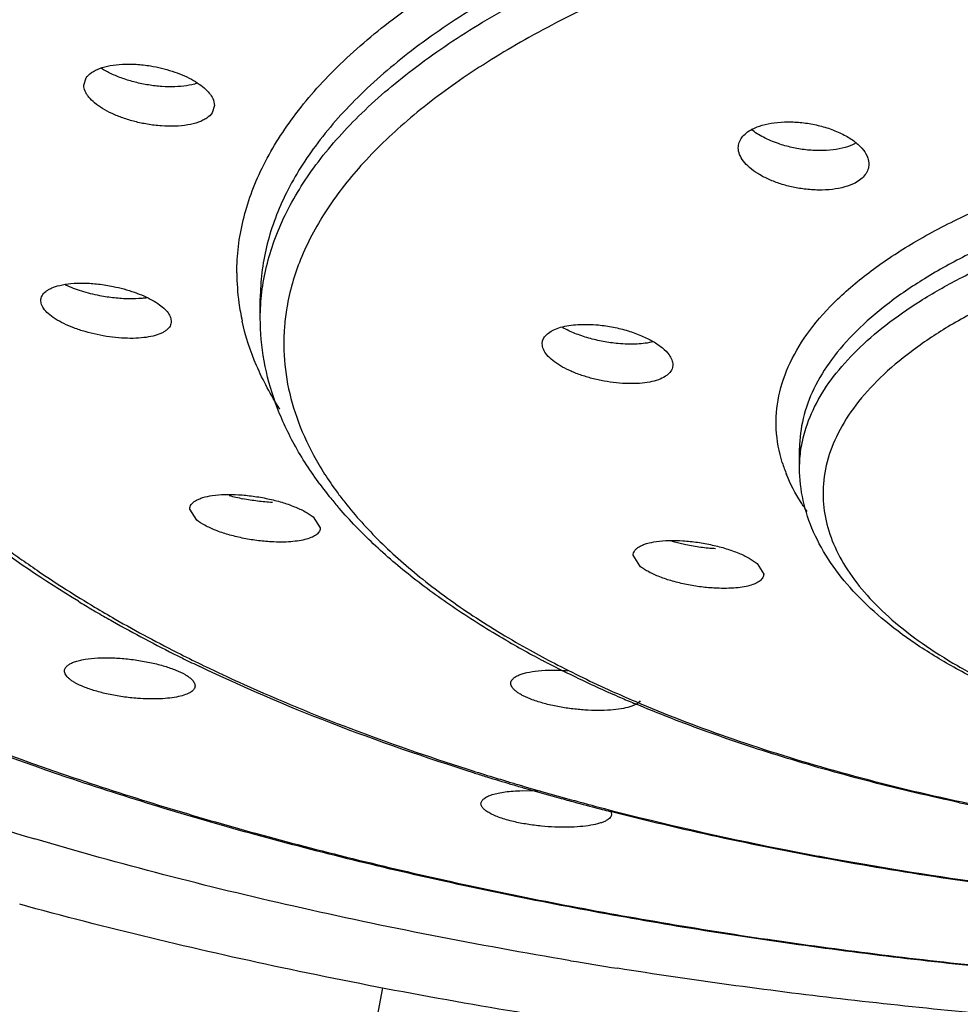
# Model space of a CAD drawing. Units: inches. Extents: x 0.2 to 21.7, y 5.4 to 13.2.
# Drawn here: x 20.1 to 20.5, y 10.6 to 11 of the extents above; entities that cross this region are included whole.
import ezdxf

# ---------------------------------------------------------------- set-up
doc = ezdxf.new("R2010")
doc.units = ezdxf.units.IN
doc.header["$LTSCALE"] = 1.21
doc.header["$MEASUREMENT"] = 0
doc.layers.get('0').update_dxf_attribs({"linetype": 'CONTINUOUS'})

msp = doc.modelspace()

# ---------------------------------------------------------------- linework, layer by layer
at = {"color": 7, "linetype": 'Continuous'}
for p, q in [((20.1518512973, 10.9403714219), (20.1526527635, 10.9429593674)), ((20.1978512973, 10.9332370874), (20.1970498311, 10.9306383166)), ((20.1974794311, 10.9351563652), (20.1978458256, 10.9332331044)), ((20.1367771653, 10.8635619617), (20.1366582015, 10.8644932418)), ((20.2140099631, 10.85830336), (20.2140099631, 10.8652294618)), ((20.1825392376, 10.8580676037), (20.1826582014, 10.8571410928)), ((20.3133423891, 10.8492141631), (20.3134683855, 10.8502194936)), ((20.3593423891, 10.8418602255), (20.3592163927, 10.8408518329)), ((20.4040099631, 10.8054808914), (20.4040099631, 10.8124069932)), ((20.1916029179, 10.7871137937), (20.1891269591, 10.7909734674)), ((20.2326510003, 10.7881925492), (20.2351269591, 10.7843666277)), ((20.3639287604, 10.7783385771), (20.359003803, 10.7795504204)), ((20.3476910916, 10.7709275147), (20.3453633546, 10.7746954339)), ((20.3890356177, 10.7717624583), (20.3913633546, 10.7680438473)), ((20.3062180523, 10.6917325717), (20.312627455, 10.691615563)), ((20.3375020083, 10.684391396), (20.3377577953, 10.6834545429)), ((20.2571195934, 10.6222060771), (20.1574604528, 10.0976847855))]:
    msp.add_line(p, q, dxfattribs=at)
at = {"color": 9, "linetype": 'Continuous'}
for centre, radius, start, end in [((20.2836681406, 10.874251483), 0.0779217028, 180.0244701102, 187.7842860215), ((20.2865204961, 10.8746557343), 0.0808025286, 187.7943494198, 192.4703874664), ((20.2985370731, 10.849153385), 0.0762708914, 170.3416404828, 175.2216277973), ((20.2969081486, 10.8493080475), 0.0746347471, 175.2357783828, 179.2502385175), ((20.4486351127, 10.823137415), 0.05311762530000001, 197.2635405394, 202.0357409951), ((20.3445461797, 10.8728532164), 0.128339509, 216.2666661276, 218.239105165), ((20.3277740671, 11.0514629655), 0.3414473191, 234.0279768733, 234.6094848172), ((20.4796774133, 11.0482208132), 0.3512274349, 240.9443625033001, 242.5246113682), ((20.4311005971, 11.2260064682), 0.5445017231, 243.2452019793, 244.2026257762), ((20.4394215132, 11.2430962629), 0.5635095077000001, 244.1971008684, 244.4373634973), ((20.4476609103, 11.2603989213), 0.5826737605, 244.4406260215, 245.7229272559), ((20.5001413889, 11.0877075033), 0.3957018047, 242.5335962631, 245.7771219722), ((20.5222596245, 11.1356243259), 0.4484749764, 245.7118118132, 246.8648676532), ((20.5513651008, 11.5301880534), 0.871911677, 252.3359500284, 252.9016924496), ((20.5575551235, 11.5502237543), 0.8928817759000001, 252.9000435564, 253.2834869695), ((20.5622152115, 11.5657095549), 0.9090535527, 253.2829280043, 253.5497780395), ((20.5714397104, 11.5971385986), 0.9418082994, 253.5530170743, 254.8173309432), ((20.5850718445, 11.6467623708), 0.9932702229000001, 254.8081023982, 255.5235009722), ((20.6069446186, 11.7328256446), 1.0820688812, 255.5412936092, 258.8048855293), ((20.628915089, 11.8379182341), 1.1894278757, 258.7495559948, 259.6850024117999), ((20.652498225, 11.9759386786), 1.3294413117, 259.7501624293, 264.5577544299)]:
    msp.add_arc(centre, radius, start, end, dxfattribs=at)
at = {"color": 7, "linetype": 'Continuous'}
for centre, radius, start, end in [((20.3484278144, 10.8837538258), 0.1411422258, 216.5350230401, 219.0453815504), ((20.2209889452, 10.8592830712), 0.0659749694, 254.2457352762, 258.5047311257), ((20.3554274346, 10.8894455253), 0.150163867, 219.0496289906, 220.7975567205), ((20.3798217021, 11.1383725634), 0.4440576491, 238.8183347591, 239.5745736398), ((20.3848932815, 11.1469944103), 0.4540605045, 239.5737001885, 239.8437421689), ((20.3913909911, 11.1582281839), 0.4670380729999999, 239.8468211540001, 240.5794246068), ((20.4157454802, 11.2023940303), 0.5174717328, 240.6327179751, 243.5102870471), ((20.4752235739, 11.047091967), 0.3491745177, 240.1853704897, 241.5413332068), ((20.4317292124, 11.2340969312), 0.5529756500999999, 243.4931907568, 243.7276863614), ((20.43798954, 11.2468338331), 0.5671678945, 243.7301308211, 244.3746223881), ((20.4812866885, 11.0582329802), 0.3618584875, 241.5379309996, 241.8429203352), ((20.4855486821, 11.0662194924), 0.3709110476, 241.8446413967, 242.4205604319), ((20.4886348953, 11.0721210447), 0.3775708539, 242.4200691901, 242.6388066216), ((20.5085747627, 11.1118821827), 0.4220484979, 242.7155119367, 246.0730941849), ((20.5242117313, 11.1466744982), 0.4601928222, 246.0503804368, 246.5210068189), ((20.5297470628, 11.1594637796), 0.4741285779, 246.5232271071, 247.164556917), ((20.5553190492, 11.5490642391), 0.8916755243000001, 252.6524177142, 252.9470024253), ((20.5614222608, 11.5690430232), 0.912565724, 252.9485107763, 253.4983911389), ((20.566156691, 11.5850082726), 0.9292181711, 253.4981061638, 253.7839587058), ((20.574015047, 11.6122552799), 0.9575756972, 253.7877451575, 254.6174707365001), ((20.4961433969, 11.8984718057), 1.2760619798, 251.0090775576, 253.5393957792), ((20.5807679871, 11.6367601405), 0.9829940031000001, 254.6168404541, 254.9479570806), ((20.5866336949, 11.6586756677), 1.005680919, 254.9494910053, 255.4753462357), ((20.6352674922, 11.5045130135), 0.8355283964, 257.9185982521, 258.7651282231001), ((20.5904806769, 11.6734910267), 1.0209875863, 255.4748753723, 255.6374012140001), ((20.6304927395, 12.466075948), 1.8598173909, 260.4928630654, 261.0094698991)]:
    msp.add_arc(centre, radius, start, end, dxfattribs=at)
at = {"color": 9, "linetype": 'Continuous'}
for points, knots in [([(20.0311320658, 10.915593839), (20.0307639724, 10.9199395421), (20.0305578495, 10.9287024695), (20.0318718318, 10.9418562395), (20.0348080108, 10.9549606711), (20.0409852925, 10.9726344766), (20.0530255724, 10.9945902155), (20.0695460109, 11.0148412878), (20.0854988165, 11.0305575397), (20.1042734624, 11.0467149114), (20.1314677835, 11.0660230756), (20.168650842, 11.0872108004), (20.2108063264, 11.1067773414), (20.2575239191, 11.1245247984), (20.3083464058, 11.1402888234), (20.3627710877, 11.1539000328), (20.4202532687, 11.1652366589), (20.4802288344, 11.1741707621), (20.5421083808, 11.1806219488), (20.6052479969, 11.1845100958), (20.6477066637, 11.1853821952), (20.6690099631, 11.1853821952)], [0, 0, 0, 0, 0.0175292942, 0.0351262637, 0.0530069104, 0.071375713, 0.1102315392, 0.1529112668, 0.1759485625, 0.2001880844, 0.2523997264, 0.3096947286, 0.3719786978, 0.4390098333, 0.5104137813, 0.5857281525, 0.6643923653, 0.7458110882, 0.8293655543999999, 0.9143753383, 1, 1, 1, 1]), ([(20.6655633611, 11.1730136307), (20.6450651164, 11.1729678158), (20.6042134611, 11.1720583079), (20.5434556415, 11.1682724702), (20.4838824439, 11.1620815164), (20.4260854005, 11.1535575305), (20.3706046879, 11.1427749403), (20.31795764, 11.1298469404), (20.2686443309, 11.1148881803), (20.2231310019, 11.0980445696), (20.181841288, 11.0794744248), (20.1451574774, 11.0593445675), (20.1134096007, 11.0378399439), (20.0868923236, 11.0151216699), (20.0658451827, 10.9913814486), (20.0528146089, 10.9704266309), (20.0456056697, 10.953487763), (20.0418042771, 10.9409306358), (20.0395215544, 10.9283034971), (20.0390130687, 10.9198403429), (20.0390131205, 10.9156378179)], [0, 0, 0, 0, 0.0848945791, 0.169177713, 0.2520533214, 0.3328743564, 0.4110577411, 0.4860420242, 0.5572945382, 0.6243667406, 0.6868959937000001, 0.7446294977, 0.7974537765999999, 0.8454309283, 0.8888701653, 0.9283754284000001, 0.9469716709999999, 0.9649849248000001, 0.9825950612000001, 1, 1, 1, 1]), ([(20.0392340281, 10.9155327155), (20.0395033515, 10.9196902103), (20.0405446943, 10.928053909), (20.0435782146, 10.9404767795), (20.048081701, 10.9528152538), (20.0561858278, 10.9694582432), (20.0671311762, 10.9854885823), (20.0803975384, 11.0007384796), (20.0961893289, 11.0164461921), (20.1194487442, 11.0353677144), (20.1517479517, 11.0563291938), (20.1887973297, 11.0759251385), (20.2302690958, 11.0939689657), (20.2757877782, 11.1103093228), (20.3249411261, 11.1247901184), (20.3772749703, 11.1372787431), (20.4323061033, 11.1476638077), (20.4895351064, 11.1558411678), (20.5484411621, 11.1617400811), (20.6084535243, 11.1652942748), (20.6487819082, 11.1660913806), (20.6690099631, 11.1660913806)], [0, 0, 0, 0, 0.0173344911, 0.034973314, 0.05309971519999999, 0.071876139, 0.1118822938, 0.1333677778, 0.1559333278, 0.2044791247, 0.2577967629, 0.3159037279, 0.3786671038, 0.4458200924, 0.517001206, 0.59176425, 0.669589064, 0.7499302601000001, 0.8322227509000001, 0.9158364283, 1, 1, 1, 1]), ([(20.6690099631, 11.1537266678), (20.6420996116, 11.1537266678), (20.5886237937, 11.15230776), (20.5095840246, 11.1459722702), (20.4332120983, 11.1355201503), (20.360814411, 11.1211371888), (20.3037796053, 11.1058238793), (20.2611793926, 11.0916806051), (20.231534205, 11.0804587884), (20.2037350452, 11.0684758184), (20.1779000335, 11.0557762795), (20.1541334497, 11.0424191139), (20.1325333039, 11.0284588729), (20.113194184, 11.0139443798), (20.0961924786, 10.9989380562), (20.0815965808, 10.9834984315), (20.0694787876, 10.9676750733), (20.0598953164, 10.9515293983), (20.052893861, 10.9351252567), (20.0485337081, 10.9185283344), (20.0468533373, 10.9018247644), (20.0478583373, 10.8851092906), (20.0515474128, 10.8684767538), (20.0578909351, 10.8520175435), (20.0668296449, 10.8358007476), (20.0783152154, 10.8198903049), (20.0922955209, 10.8043496817), (20.1086977775, 10.7892294333), (20.1208018967, 10.7797803295), (20.1272112756, 10.7751283162)], [0, 0, 0, 0, 0.0925933712, 0.1839622156, 0.2727049098, 0.3576718885, 0.4377796405, 0.4757083374, 0.5120816108, 0.54681216, 0.5798291939, 0.6110889510999999, 0.6405657403, 0.6682589914, 0.6942109420999999, 0.7185007346, 0.741251155, 0.7626479342, 0.7829369881999999, 0.8024224467000001, 0.8214651709, 0.8404577801, 0.8597962508, 0.8798524055, 0.900945207, 0.9233355061, 0.9472248875, 0.9727498887999999, 1, 1, 1, 1]), ([(20.2057464449, 10.8742182039), (20.2057464449, 10.8773193144), (20.2061253972, 10.8835648667), (20.2078196857, 10.8928819345), (20.2106323913, 10.9021478733), (20.2159660085, 10.9146500087), (20.2256235762, 10.9301063012), (20.241201597, 10.9476197986), (20.2608346248, 10.9643685348), (20.2843341745, 10.9802176012), (20.3114829135, 10.9950488029), (20.3420375846, 11.0087157455), (20.3757094607, 11.0211086683), (20.4121862205, 11.0320936632), (20.4511161274, 11.0415798009), (20.4921306484, 11.0494684471), (20.534845816, 11.0556854037), (20.5788592635, 11.0601697484), (20.6237259766, 11.0628726666), (20.6538831787, 11.0634794878), (20.6690099631, 11.0634794878)], [0, 0, 0, 0, 0.0173832784, 0.0349738613, 0.0529684118, 0.0715474864, 0.1110362295, 0.1544715356, 0.2024632787, 0.2553165183, 0.313085014, 0.3756612891, 0.4427767293, 0.5140753759000001, 0.5890884124, 0.6672864253999999, 0.7481094895, 0.8309729753, 0.9152067922, 1, 1, 1, 1]), ([(20.665671908, 11.0511097725), (20.6508889497, 11.0510654638), (20.6214267744, 11.0503871948), (20.5776091025, 11.0476260568), (20.5346487882, 11.0431337946), (20.492976354, 11.0369585736), (20.4529806886, 11.0291605884), (20.4150326546, 11.0198121193), (20.3794879677, 11.0090098291), (20.3466862795, 10.9968419842), (20.316928956, 10.9834388274), (20.290494441, 10.9689072177), (20.267617719, 10.9533884607), (20.2485078521, 10.9369981672), (20.2333479935, 10.9198658523), (20.2239523459, 10.904753891), (20.2187635448, 10.8925324741), (20.2160270874, 10.8834739544), (20.2143788243, 10.8743660091), (20.2140100849, 10.8682609954), (20.2140099756, 10.8652294618)], [0, 0, 0, 0, 0.0849102358, 0.1692156312, 0.2521121045, 0.3329355892, 0.4111081436, 0.4860768236, 0.5573196868, 0.6243743742, 0.6868916544, 0.7446092729000001, 0.7974250498000001, 0.8453982267, 0.8888363099, 0.9283509031, 0.9469504103, 0.9649694656000001, 0.9825875798, 1, 1, 1, 1]), ([(20.2140099631, 10.85830336), (20.2140099631, 10.861349154), (20.2143821558, 10.8674833005), (20.2160462222, 10.8766341741), (20.2188087559, 10.8857348306), (20.2240472341, 10.8980139576), (20.2335325337, 10.9131945467), (20.2488326797, 10.930395645), (20.2681155011, 10.9468456236), (20.2911958747, 10.9624119804), (20.3178603448, 10.9769786288), (20.3478699933, 10.9904017857), (20.3809412434, 11.0025736482), (20.4167673446, 11.013362697), (20.4550028347, 11.0226796246), (20.4952857542, 11.0304275561), (20.537238985, 11.036533617), (20.5804673373, 11.0409379717), (20.6245337351, 11.0435926762), (20.6541530046, 11.0441886732), (20.6690099631, 11.0441886732)], [0, 0, 0, 0, 0.0173832784, 0.0349738613, 0.0529684118, 0.0715474864, 0.1110362295, 0.1544715356, 0.2024632787, 0.2553165183, 0.313085014, 0.3756612891, 0.4427767293, 0.5140753759000001, 0.5890884124, 0.6672864253999999, 0.7481094895, 0.8309729753, 0.9152067922, 1, 1, 1, 1]), ([(20.6690099631, 11.0318239604), (20.6550650536, 11.0318239604), (20.6272546822, 11.0312888987), (20.5858483534, 11.0289045798), (20.5451595643, 11.0249484826), (20.5055672337, 11.01945678), (20.4674131846, 11.0124830215), (20.4310234423, 11.0040819563), (20.3967118736, 10.994338652), (20.3647815508, 10.9833246551), (20.3355068829, 10.9711464442), (20.3091382205, 10.9579035715), (20.2859005202, 10.9437038873), (20.2659817741, 10.9286687394), (20.2495614619, 10.9128940884), (20.2367739569, 10.8964952928), (20.2277790868, 10.8795740557), (20.2243357054, 10.8677616003), (20.2233472712, 10.8619495783)], [0, 0, 0, 0, 0.08310663110000001, 0.1657225409, 0.2471167818, 0.3266743647, 0.4038684764, 0.4781919979, 0.5491639934, 0.6163403701, 0.6793731140000001, 0.7379870595, 0.7920207695999999, 0.8414539451, 0.8864298999, 0.927345118, 0.9648651077, 1, 1, 1, 1]), ([(19.8522763063, 10.9542277518), (19.8522411784, 10.9487714124), (19.8528349231, 10.9377819293), (19.8557043678, 10.921379486), (19.860540042, 10.9050646909), (19.8673267223, 10.888883221), (19.8760477212, 10.8728753865), (19.890557194, 10.8512975925), (19.9086431116, 10.8307451719), (19.9296418927, 10.811284055), (19.9541137615, 10.7913161622), (19.9891771895, 10.7674690862), (20.0367276478, 10.7413063952), (20.0902757938, 10.7171540999), (20.1493274262, 10.6952568012), (20.2133271007, 10.6758010453), (20.2816726491, 10.6589918541), (20.3537095358, 10.6449707373), (20.4287606846, 10.6338883338), (20.5061219775, 10.6258400968), (20.5850293457, 10.6209207599), (20.6380877908, 10.6197431563), (20.6647136697, 10.6196859352)], [0, 0, 0, 0, 0.0174107714, 0.0350173748, 0.05301717440000001, 0.0715922876, 0.0909049025, 0.111090057, 0.1544652806, 0.1778454428, 0.2024111558, 0.2551825444, 0.3128813782, 0.3753864646, 0.4424516644, 0.5137085878000001, 0.5887137060000001, 0.6669332897, 0.7477950855, 0.8307096268, 0.9150403754, 1, 1, 1, 1]), ([(20.397910445, 10.8073738426), (20.3967351247, 10.8111665524), (20.3952862333, 10.8190330465), (20.3962603613, 10.8311237473), (20.4003985284, 10.8430201063), (20.4075420411, 10.8545486224), (20.4175508684, 10.8656186958), (20.4302954207, 10.8761482142), (20.4456347504, 10.8860587814), (20.4634153252, 10.8952454124), (20.4834450654, 10.9036273456), (20.5055139119, 10.9111014993), (20.529377559, 10.9175976859), (20.5547775045, 10.9230381783), (20.5814406886, 10.9273642268), (20.6090785615, 10.9305270175), (20.637369556, 10.932486968), (20.656422051, 10.9329845462), (20.665988926, 10.9330277582)], [0, 0, 0, 0, 0.0364483759, 0.0725123509, 0.1101325694, 0.1509653625, 0.1961943203, 0.2465338617, 0.3022951381, 0.3635222189, 0.4300116748, 0.5014233256, 0.5772545332, 0.6569141559, 0.7397606904, 0.8251125182, 0.9121803699, 1, 1, 1, 1]), ([(20.6660802825, 10.9206632517), (20.6574966765, 10.9206244809), (20.6403873864, 10.9202046866), (20.6067927543, 10.9180387163), (20.5740263947, 10.9139197294), (20.5425927863, 10.9077516854), (20.5205782347, 10.9022974439), (20.4999617823, 10.8959987631), (20.4809345273, 10.8889196243), (20.4636787929, 10.8811140819), (20.4483497331, 10.87266373), (20.4350849701, 10.8636400413), (20.4240097443, 10.85410898), (20.4152165401, 10.8441528411), (20.4088126412, 10.8338226403), (20.4049016233, 10.8232060432), (20.4040102415, 10.8159443913), (20.4040099853, 10.8124069932)], [0, 0, 0, 0, 0.0849400694, 0.1692974306, 0.3330741843, 0.4112423299, 0.4861843475, 0.5574038831, 0.6244502603000001, 0.6869415992, 0.7446474126, 0.7974513791, 0.8454182487999999, 0.8888699712, 0.9284010051999999, 0.9649956236, 1, 1, 1, 1]), ([(20.4059421115, 10.8185305389), (20.4069350833, 10.8218715459), (20.4097520616, 10.8286056081), (20.4159838241, 10.8381518785), (20.4242746472, 10.8473880268), (20.4345476718, 10.8562483009), (20.4467139518, 10.8646857489), (20.4606842614, 10.8726306283), (20.4763459075, 10.880027335), (20.493574771, 10.8868199456), (20.512234919, 10.8929463678), (20.5393672994, 10.9003188813), (20.5757880134, 10.9074464648), (20.6216315995, 10.9125898214), (20.6530808325, 10.9137437662), (20.6690099631, 10.9137437662)], [0, 0, 0, 0, 0.0357010522, 0.0742010821, 0.1162711432, 0.1624080191, 0.2128531583, 0.2676894172, 0.3268414941, 0.3901194658, 0.4572634268, 0.5279099876, 0.6780057946, 0.836839522, 1, 1, 1, 1]), ([(20.6690099631, 10.9013790533), (20.6606743964, 10.9013790533), (20.6440508574, 10.9010455844), (20.6113768281, 10.8990858085), (20.5794728451, 10.8952224688), (20.5488285847, 10.8893658972), (20.5273321814, 10.8841596866), (20.5071752085, 10.8781271401), (20.4885455138, 10.8713293572), (20.4716222061, 10.8638186499), (20.4565580501, 10.855674454), (20.4434894264, 10.8469653258), (20.4325393339, 10.8377566829), (20.4237993206, 10.8281287171), (20.4173746492, 10.8181305916), (20.4133638639, 10.8078467182), (20.4123509624, 10.8007903218), (20.4122820728, 10.7973502195)], [0, 0, 0, 0, 0.0845690471, 0.168630607, 0.3320399038, 0.4101324992, 0.4850658147, 0.5563376132, 0.6234891413, 0.6861304623000001, 0.7440198116, 0.7970249105, 0.8451930112999999, 0.8888202282, 0.9284694145, 0.9650912167, 1, 1, 1, 1]), ([(20.2208819723, 10.8262366405), (20.2177448412, 10.8311252143), (20.212349083, 10.841088427), (20.2088037011, 10.8518711013), (20.2076242818, 10.8572076403)], [0, 0, 0, 0, 0.5152243771, 1, 1, 1, 1]), ([(20.2222797916, 10.8502846755), (20.222221011, 10.8457666457), (20.2229467656, 10.8365864981), (20.2265327517, 10.8229815265), (20.2325730757, 10.8095654641), (20.2380120819, 10.801102799), (20.2410695539, 10.7969347241)], [0, 0, 0, 0, 0.2356737021, 0.477216966, 0.7303803803, 1, 1, 1, 1]), ([(20.4040123694, 10.8054808914), (20.4040123694, 10.8076657474), (20.4043406125, 10.8120804597), (20.4053085392, 10.8163987872), (20.4059421115, 10.8185305389)], [0, 0, 0, 0, 0.4955707801, 1, 1, 1, 1]), ([(20.4066978413, 10.7901104846), (20.4059406855, 10.7911703864), (20.4031382628, 10.7953166559), (20.4007857658, 10.7997764232), (20.3993977301, 10.8032084842)], [0, 0, 0, 0, 0.2602692329, 1, 1, 1, 1]), ([(20.4122820728, 10.7973502195), (20.4122193526, 10.7942181948), (20.4128065368, 10.7878093864), (20.4157855959, 10.7783692945), (20.4208060629, 10.7691284487), (20.427804203, 10.7601645284), (20.4366966327, 10.7515193127), (20.4474158276, 10.7432485352), (20.4598815733, 10.7354137173), (20.4689424963, 10.7306935763), (20.47372571, 10.7284032866)], [0, 0, 0, 0, 0.09665600839999999, 0.1967068757, 0.3034303003, 0.419392898, 0.5462820169, 0.6851141129, 0.8363713017000001, 1, 1, 1, 1]), ([(20.2437438839, 10.7934181691), (20.2475752577, 10.7885536297), (20.2562772325, 10.7789578695), (20.2714822869, 10.7656114989), (20.2892483664, 10.7528245594), (20.3022346417, 10.7450113535), (20.3091007547, 10.7411958719)], [0, 0, 0, 0, 0.2207336272, 0.4603527301, 0.7199909712, 1, 1, 1, 1]), ([(20.1300261404, 10.7731070257), (20.1320442728, 10.7716732155), (20.1404036385, 10.7658679284), (20.1490026373, 10.7604099606), (20.155612196, 10.7564571149)], [0, 0, 0, 0, 0.2432559936, 1, 1, 1, 1]), ([(20.155612196, 10.7564571149), (20.1580246113, 10.7550143702), (20.1679924341, 10.7491842694), (20.1781796442, 10.7437315299), (20.1859805038, 10.7397984198)], [0, 0, 0, 0, 0.2434283649, 1, 1, 1, 1]), ([(20.2080948139, 10.7292522404), (20.2205141893, 10.723647926), (20.2464918872, 10.7129578215), (20.2730317923, 10.70376871), (20.2867963569, 10.6993852174)], [0, 0, 0, 0, 0.4853873423, 1, 1, 1, 1]), ([(20.3460533334, 10.7232153693), (20.3566741839, 10.7186755616), (20.378963565, 10.7101077079), (20.4141306028, 10.6990614572), (20.4518088219, 10.6894862125), (20.4916273399, 10.681481312), (20.5332027076, 10.6751271168), (20.5761314501, 10.6704856159), (20.6199677419, 10.6676101927), (20.6494587583, 10.6668798746), (20.6642611211, 10.6668155873)], [0, 0, 0, 0, 0.1065775201, 0.2201399066, 0.3399424766, 0.4651208245, 0.5947567453, 0.7278872673000001, 0.8634150704000001, 1, 1, 1, 1])]:
    msp.add_open_spline(points, degree=3, knots=knots, dxfattribs=at)
at = {"color": 7, "linetype": 'Continuous'}
for points, knots in [([(20.6647061277, 10.6193841293), (20.6379783272, 10.619441846), (20.5847171781, 10.6206244446), (20.5055055232, 10.6255668355), (20.4278366812, 10.6336540524), (20.3524682052, 10.644792773), (20.2800977386, 10.6588903451), (20.211395139, 10.6758011285), (20.1470038923, 10.6953902496), (20.0875121198, 10.7174671295), (20.0334590439, 10.7418614886), (19.9853136018, 10.7683649798), (19.9435004046, 10.7968018552), (19.9135743753, 10.8225416136), (19.8934125854, 10.8439928743), (19.876502497, 10.8649917709), (19.8627853046, 10.887162037), (19.8530351684, 10.9102174896), (19.8478518873, 10.9274446275), (19.844713981, 10.9448407076), (19.8440099631, 10.9565256648), (19.8440099631, 10.9623388889)], [0, 0, 0, 0, 0.0841411943, 0.1676582851, 0.2497830796, 0.3298965001, 0.4074228051, 0.4818068073, 0.5525350615, 0.6191904888, 0.6814342342, 0.7390585412999999, 0.7919861140000001, 0.8403598223000001, 0.8629582951000001, 0.8845745375, 0.9251863709, 0.944470067, 0.9632519417000001, 0.9816995611, 1, 1, 1, 1]), ([(20.1526527635, 10.9429593674), (20.1531352558, 10.9436863828), (20.1546058885, 10.9450355875), (20.1575240275, 10.9464470769), (20.1612266543, 10.9473972495), (20.1639531314, 10.9476904849), (20.1654089655, 10.947765094)], [0, 0, 0, 0, 0.1866069343, 0.4152753076, 0.6882424249, 1, 1, 1, 1]), ([(20.174592701, 10.9404556908), (20.1730357345, 10.9407078924), (20.1699754023, 10.9413433513), (20.1655804917, 10.9426601382), (20.1615550232, 10.9442983803), (20.1590876694, 10.9456307797), (20.1579619156, 10.9463481483)], [0, 0, 0, 0, 0.2665784376, 0.5275003511999999, 0.7743849395, 1, 1, 1, 1]), ([(20.1654089655, 10.947765094), (20.1670239917, 10.9478478614), (20.1703471869, 10.9478111857), (20.1736476568, 10.947438495), (20.175324053, 10.9471656834)], [0, 0, 0, 0, 0.4877392005, 1, 1, 1, 1]), ([(20.175324053, 10.9471656834), (20.1779201534, 10.946743202), (20.1828670539, 10.9455569728), (20.1885898414, 10.9432086441), (20.1924373092, 10.9408831515), (20.194713726, 10.9390819818), (20.1964312761, 10.9372062996), (20.1972251985, 10.9358326609), (20.1974794311, 10.9351563652)], [0, 0, 0, 0, 0.3029578893, 0.5836122846, 0.7084193356999999, 0.8197850645, 0.9167806556, 1, 1, 1, 1]), ([(20.1741762979, 10.9266224998), (20.1727101049, 10.9268717899), (20.1698277727, 10.9274860723), (20.1656796146, 10.9287316879), (20.1618567186, 10.9302646615), (20.1584923122, 10.9320289996), (20.155703598, 10.9339638887), (20.1538670881, 10.9357462615), (20.1528169883, 10.9372158549), (20.1521103479, 10.9385708347), (20.151856452, 10.9396740685), (20.1518572033, 10.9403761088)], [0, 0, 0, 0, 0.16101658, 0.3186458836, 0.4683746296, 0.606278354, 0.7290717616, 0.8347905851, 0.8813432620999999, 0.9239930489, 1, 1, 1, 1]), ([(20.1916841774, 10.9410416403), (20.1905053581, 10.940659268), (20.1879163792, 10.9400894432), (20.1837668267, 10.939735629), (20.1792537978, 10.9398407961), (20.1761617421, 10.9402015333), (20.174592701, 10.9404556908)], [0, 0, 0, 0, 0.2156800795, 0.4590672172, 0.7233709086, 1, 1, 1, 1]), ([(20.1970498311, 10.9306383166), (20.1965596926, 10.92989978), (20.1954857865, 10.9289264201), (20.193772162, 10.9279417304), (20.1915585035, 10.9270145216), (20.1882697874, 10.9262296887), (20.1854837613, 10.9259735507), (20.1839965538, 10.9259200401)], [0, 0, 0, 0, 0.1859292304, 0.2946911015, 0.4147155584, 0.6878383626000001, 1, 1, 1, 1]), ([(20.1839965538, 10.9259200401), (20.1823931892, 10.9258623501), (20.1791010062, 10.9259413453), (20.1758340446, 10.9263406406), (20.1741762979, 10.9266224998)], [0, 0, 0, 0, 0.4882628108, 1, 1, 1, 1]), ([(20.3824209864, 10.918347812), (20.3824206361, 10.9189780986), (20.3826376191, 10.9202808928), (20.3836438621, 10.9220744339), (20.3852372597, 10.9236500637), (20.386564161, 10.9244891284), (20.3872961187, 10.9248718737)], [0, 0, 0, 0, 0.221187519, 0.4529498285, 0.7101347431999999, 1, 1, 1, 1]), ([(20.3872961187, 10.9248718737), (20.3884206763, 10.9254599119), (20.3909859863, 10.9264233524), (20.3952197796, 10.9272701563), (20.3999266421, 10.9275590754), (20.4031825212, 10.9273834886), (20.4048401938, 10.927203116)], [0, 0, 0, 0, 0.2124894724, 0.4553201012, 0.7207953491, 1, 1, 1, 1]), ([(20.4048401938, 10.927203116), (20.4065430459, 10.9270178273), (20.4098946156, 10.9264619454), (20.4131665779, 10.9255438302), (20.414749901, 10.9249913957)], [0, 0, 0, 0, 0.5053059562, 1, 1, 1, 1]), ([(20.414749901, 10.9249913957), (20.4162937142, 10.9244527465), (20.4191796189, 10.9232452647), (20.4229862408, 10.920974437), (20.4259220991, 10.9184029885), (20.4273165056, 10.9164015186), (20.4277670026, 10.9153960029)], [0, 0, 0, 0, 0.2964843517, 0.5654228475, 0.8002105745999999, 1, 1, 1, 1]), ([(20.396523279, 10.9197699757), (20.3947171162, 10.9203885001), (20.391381532, 10.9217841563), (20.3883007056, 10.9237037547), (20.3869803691, 10.9247652485)], [0, 0, 0, 0, 0.5298355861, 1, 1, 1, 1]), ([(20.4056751692, 10.9037593372), (20.4041562376, 10.9039518405), (20.4011610215, 10.9044825819), (20.3968439017, 10.9056797494), (20.3928558806, 10.9072407905), (20.3893403856, 10.9090997908), (20.3864236036, 10.9111960769), (20.3842122973, 10.9134663429), (20.3827820707, 10.9158480512), (20.3824214278, 10.9175534912), (20.3824209864, 10.918347812)], [0, 0, 0, 0, 0.1570602025, 0.3114709702, 0.4588671815, 0.595532202, 0.7183960432, 0.8258876279999999, 0.9185175932999999, 1, 1, 1, 1]), ([(20.406190839, 10.9175992948), (20.4045334624, 10.9177905849), (20.4012663995, 10.9183473331), (20.3980739069, 10.9192389598), (20.396523279, 10.9197699757)], [0, 0, 0, 0, 0.5044366201, 1, 1, 1, 1]), ([(20.4235446134, 10.9198009114), (20.4224317972, 10.9192190129), (20.4198922225, 10.9182724129), (20.4157018674, 10.9174601541), (20.4110469198, 10.9172114902), (20.4078295603, 10.9174101577), (20.406190839, 10.9175992948)], [0, 0, 0, 0, 0.2126739143, 0.455329864, 0.7206287104000001, 1, 1, 1, 1]), ([(20.4277670026, 10.9153960029), (20.4278730934, 10.9151592066), (20.4282361476, 10.9142412897), (20.4284190561, 10.9132471421), (20.4284194241, 10.9125193884)], [0, 0, 0, 0, 0.2628323575, 1, 1, 1, 1]), ([(20.4284194241, 10.9125193884), (20.4284197491, 10.9118767076), (20.4282051287, 10.9105527444), (20.4272030198, 10.9087267681), (20.425608986, 10.9071285067), (20.4242781183, 10.9062821463), (20.4235446134, 10.905898592)], [0, 0, 0, 0, 0.2233510638, 0.4559391164, 0.7123374336, 1, 1, 1, 1]), ([(20.4235446134, 10.905898592), (20.4224011182, 10.9053006512), (20.4197837844, 10.9043352187), (20.4154646161, 10.9035250195), (20.4106689817, 10.9033083847), (20.4073586167, 10.9035459839), (20.4056751692, 10.9037593372)], [0, 0, 0, 0, 0.2123254442, 0.4551944207, 0.7207844008, 1, 1, 1, 1]), ([(20.1366607934, 10.8644977099), (20.13666198, 10.8647886506), (20.136738481, 10.8653784869), (20.1372107082, 10.866545114), (20.1381546297, 10.8675584741), (20.1393824446, 10.8683742023), (20.1410022925, 10.8691772465), (20.1423656562, 10.8695986544), (20.1433271824, 10.8698295215)], [0, 0, 0, 0, 0.09540177039999999, 0.1925670273, 0.4087352077, 0.5352171756, 0.67574955, 1, 1, 1, 1]), ([(20.1433271824, 10.8698295215), (20.1446301011, 10.8701423585), (20.1474718887, 10.870564638), (20.1503373302, 10.8706523743), (20.1518588354, 10.8706268659)], [0, 0, 0, 0, 0.4682406172, 1, 1, 1, 1]), ([(20.1574335404, 10.8661743375), (20.155293693, 10.8665953926), (20.1512079958, 10.8676228999), (20.1472568345, 10.869100496), (20.1454216095, 10.8699536353)], [0, 0, 0, 0, 0.518675101, 1, 1, 1, 1]), ([(20.1518588354, 10.8706268659), (20.1535675636, 10.8705982187), (20.1570474334, 10.870354674), (20.1604909671, 10.869804521), (20.162227978, 10.8694473924)], [0, 0, 0, 0, 0.4907568174, 1, 1, 1, 1]), ([(20.162227978, 10.8694473924), (20.1647382721, 10.8689312772), (20.1683826669, 10.8679416491), (20.1729169527, 10.866164256), (20.1758766631, 10.8647071026), (20.1783912497, 10.8631452107), (20.180386471, 10.8615095849), (20.1818077882, 10.8598502602), (20.1823952296, 10.8586438019), (20.1825392376, 10.8580676037)], [0, 0, 0, 0, 0.3191640097, 0.4683783218999999, 0.6060567324, 0.7294281294, 0.8363081551999999, 0.9260347193, 1, 1, 1, 1]), ([(20.1676587234, 10.8650578365), (20.1659766193, 10.8650852363), (20.1625469477, 10.8653161528), (20.1591502368, 10.8658365453), (20.1574335404, 10.8661743375)], [0, 0, 0, 0, 0.4901969325, 1, 1, 1, 1]), ([(20.1826554339, 10.8571337017), (20.1826541853, 10.8568508608), (20.1825812163, 10.8562786331), (20.1821311163, 10.8551491189), (20.181229671, 10.8541660678), (20.1800533636, 10.8533766746), (20.1785017452, 10.8526007162), (20.1761288767, 10.8518574196), (20.1728500412, 10.8513167002), (20.1691192618, 10.8510976218), (20.165062456, 10.8512108738), (20.1593761455, 10.8518024039), (20.153732651, 10.8529923181), (20.1484035668, 10.8547438207), (20.144850835, 10.8562541057), (20.1418080219, 10.8579235315), (20.139379524, 10.859705736), (20.1376522976, 10.8615432244), (20.1369400303, 10.8629103138), (20.1367771653, 10.8635619617)], [0, 0, 0, 0, 0.0162767238, 0.0327896732, 0.0693142053, 0.09061547390000001, 0.1142715863, 0.1688653548, 0.2329228037, 0.3051148035, 0.3836004613, 0.4662074037, 0.633904789, 0.7141565506, 0.7887622759999999, 0.8557338281999999, 0.9134986586, 0.9613463268000001, 1, 1, 1, 1]), ([(20.1738787625, 10.8654122417), (20.1733967178, 10.8653428519), (20.1713327647, 10.8650971727), (20.1692494658, 10.865031925), (20.1676587234, 10.8650578365)], [0, 0, 0, 0, 0.2343701565, 1, 1, 1, 1]), ([(20.2350210078, 10.7997298762), (20.2317044286, 10.8042100116), (20.2257573226, 10.8133744077), (20.2190583529, 10.8279958701), (20.2149434069, 10.843022082), (20.2140099631, 10.8532412701), (20.2140099631, 10.85830336)], [0, 0, 0, 0, 0.2643969833, 0.5163448275, 0.7598920364, 1, 1, 1, 1]), ([(20.3134683855, 10.8502194936), (20.3136050957, 10.8507508848), (20.3141518309, 10.8518283442), (20.3155531349, 10.8531621827), (20.3174971813, 10.8542679154), (20.319931782, 10.8551254557), (20.3227926761, 10.8557319576), (20.3260081544, 10.8560650935), (20.3294924241, 10.8561207989), (20.3318892886, 10.8559751027), (20.3331138759, 10.8558565408)], [0, 0, 0, 0, 0.07592212129999999, 0.162488544, 0.264327143, 0.3831528111, 0.5183244209000001, 0.6680980224, 0.8297633529, 1, 1, 1, 1]), ([(20.3331138759, 10.8558565408), (20.3348870744, 10.8556848635), (20.3384141093, 10.855159255), (20.3418758873, 10.8543032048), (20.3435776127, 10.8537873887)], [0, 0, 0, 0, 0.5004644686999999, 1, 1, 1, 1]), ([(20.3296996428, 10.8512558988), (20.3280560955, 10.8517259839), (20.3249450306, 10.8527759776), (20.3219590555, 10.8541515536), (20.3205862294, 10.8549101623)], [0, 0, 0, 0, 0.5215027837, 1, 1, 1, 1]), ([(20.3435776127, 10.8537873887), (20.3451793173, 10.8533018903), (20.3482055608, 10.8522205577), (20.35230326, 10.8502237044), (20.3556165979, 10.8479912081), (20.3573789409, 10.84624668), (20.3580303253, 10.8453464965)], [0, 0, 0, 0, 0.2958601139, 0.5669645559000001, 0.8035799951, 1, 1, 1, 1]), ([(20.3592163927, 10.8408518329), (20.3590590883, 10.8402403923), (20.3585633027, 10.839344159), (20.3575931169, 10.8383715382), (20.3562719284, 10.8374053549), (20.3541312353, 10.8364368933), (20.3510796339, 10.8356574157), (20.3475268833, 10.8352210726), (20.3435950776, 10.8351420578), (20.339415691, 10.8354134405), (20.3351316313, 10.8360327484), (20.3308873416, 10.8369708871), (20.3268285076, 10.8382026834), (20.3230945416, 10.8396856716), (20.3198119198, 10.8413685019), (20.3170973696, 10.8432047095), (20.3150345977, 10.845134712), (20.3137044716, 10.8471280639), (20.313347836, 10.8485628284), (20.3133452219, 10.8492179389)], [0, 0, 0, 0, 0.035805689, 0.0558349276, 0.0777819495, 0.1282452154, 0.1878737522, 0.2558755152, 0.3307827136, 0.410597796, 0.493136964, 0.5760336816, 0.6568843707, 0.7334338031000001, 0.8035978747, 0.8656846505, 0.9187509103, 0.9628465517, 1, 1, 1, 1]), ([(20.340036541, 10.8493108994), (20.3382915898, 10.8494737977), (20.3348115221, 10.8499701212), (20.3313891174, 10.8507726777), (20.3296996428, 10.8512558988)], [0, 0, 0, 0, 0.4993328605, 1, 1, 1, 1]), ([(20.3524949675, 10.8499422871), (20.3506185991, 10.849470159), (20.3464451533, 10.8489678815), (20.3422640311, 10.849102954), (20.340036541, 10.8493108994)], [0, 0, 0, 0, 0.4637681809, 1, 1, 1, 1]), ([(20.3580303253, 10.8453464965), (20.3584265267, 10.8447989643), (20.3590647424, 10.8436978037), (20.3593374873, 10.8424380941), (20.3593396767, 10.8418563114)], [0, 0, 0, 0, 0.5373951266, 1, 1, 1, 1]), ([(20.1499094045, 10.7584679291), (20.1379764219, 10.7656905965), (20.1158278402, 10.7805792431), (20.0956257024, 10.7980830381), (20.0867250156, 10.8071192539)], [0, 0, 0, 0, 0.5237478346, 1, 1, 1, 1]), ([(20.4735765499, 10.7274892667), (20.4684084364, 10.7298819564), (20.4585657767, 10.734849014), (20.4449262794, 10.7431816529), (20.4330038533, 10.7521197652), (20.4229015911, 10.7616573688), (20.414744079, 10.771802518), (20.4086798449, 10.7825452416), (20.4048812834, 10.7938292092), (20.4040099631, 10.8016215489), (20.4040099631, 10.8054808914)], [0, 0, 0, 0, 0.1551776842, 0.3000737956, 0.4349731929, 0.5604671681, 0.6776592751999999, 0.7883731401999999, 0.8948425823, 1, 1, 1, 1]), ([(20.1891265138, 10.7909726177), (20.1891261267, 10.7912497388), (20.1892202568, 10.7918211963), (20.1896468587, 10.7926173643), (20.1903313747, 10.7933383378), (20.1912581813, 10.7939833092), (20.1924166283, 10.7945507029), (20.194357716, 10.7952394392), (20.1959616999, 10.7955678876), (20.1970915325, 10.795736244)], [0, 0, 0, 0, 0.08349787480000001, 0.1707728248, 0.2682807004, 0.3803292532, 0.509287515, 0.6558178388, 1, 1, 1, 1]), ([(20.1970915325, 10.795736244), (20.1985291981, 10.7959504707), (20.201614567, 10.7961901578), (20.2047046811, 10.7961358068), (20.2063351982, 10.7960418182)], [0, 0, 0, 0, 0.4708943037, 1, 1, 1, 1]), ([(20.2063351982, 10.7960418182), (20.2080563424, 10.7959426055), (20.2115239102, 10.7955955936), (20.2149562719, 10.7949951859), (20.2166739876, 10.7946260909)], [0, 0, 0, 0, 0.4952711372, 1, 1, 1, 1]), ([(20.2182538742, 10.7933081982), (20.2165240031, 10.7933934318), (20.2130332293, 10.7937104269), (20.2095747358, 10.7942783501), (20.2078409904, 10.794631483)], [0, 0, 0, 0, 0.4946628877000001, 1, 1, 1, 1]), ([(20.2166739876, 10.7946260909), (20.2183259702, 10.7942711204), (20.2214902625, 10.7934674964), (20.2258923508, 10.7919634644), (20.2296166898, 10.7902535556), (20.2317663831, 10.7889070713), (20.2326510003, 10.7881925492)], [0, 0, 0, 0, 0.292228651, 0.5640287358, 0.8033336151999999, 1, 1, 1, 1]), ([(20.3016155701, 10.7441347013), (20.2955705884, 10.747600368), (20.2840340222, 10.754698235), (20.2680231428, 10.7662271575), (20.2538980731, 10.7782927542), (20.2455470973, 10.7869301758), (20.2417499457, 10.7913302082)], [0, 0, 0, 0, 0.2730161054, 0.5302510568, 0.772279087, 1, 1, 1, 1]), ([(20.2076182904, 10.7807749261), (20.2059625941, 10.7811178354), (20.2027909277, 10.7818968978), (20.1983766363, 10.7833687312), (20.1946422213, 10.785057965), (20.192487905, 10.7863989729), (20.1916029179, 10.7871137937)], [0, 0, 0, 0, 0.292349158, 0.5640949434, 0.8033033764, 1, 1, 1, 1]), ([(20.2351273294, 10.7843676355), (20.2351277658, 10.7841581004), (20.235074101, 10.7837328489), (20.2347306754, 10.782889515), (20.2338311007, 10.7819179644), (20.2322503911, 10.7810129994), (20.230164336, 10.7802869449), (20.2276138831, 10.779749976), (20.2246572143, 10.7794184673), (20.2213688153, 10.7792981699), (20.2190767341, 10.7793595135), (20.2178912648, 10.7794247557)], [0, 0, 0, 0, 0.0327925476, 0.0661963179, 0.1410790973, 0.2342805138, 0.3491309602, 0.4853944596, 0.6414134197, 0.8141919637, 1, 1, 1, 1]), ([(20.2178912648, 10.7794247557), (20.2161817238, 10.7795188401), (20.212737693, 10.7798480673), (20.2093260249, 10.7804212391), (20.2076182904, 10.7807749261)], [0, 0, 0, 0, 0.4953925457, 1, 1, 1, 1]), ([(20.3453631087, 10.7746950065), (20.3453625188, 10.774979275), (20.3454595321, 10.7755657915), (20.3458995825, 10.7763820927), (20.3466050496, 10.7771204156), (20.3475595182, 10.7777799722), (20.3487520363, 10.7783585001), (20.3507484581, 10.7790574315), (20.3523971769, 10.7793867378), (20.3535579506, 10.7795532498)], [0, 0, 0, 0, 0.0834055771, 0.1706455024, 0.2681859729, 0.380301744, 0.5093415443, 0.6559385336, 1, 1, 1, 1]), ([(20.3535579506, 10.7795532498), (20.3550188759, 10.7797628184), (20.3581478585, 10.7799887294), (20.3612800337, 10.7799142104), (20.3629297889, 10.7798077703)], [0, 0, 0, 0, 0.4716679939, 1, 1, 1, 1]), ([(20.3629297889, 10.7798077703), (20.3646544751, 10.7796964957), (20.3681228488, 10.779324398), (20.3715536591, 10.7786959673), (20.3732672083, 10.7783123596)], [0, 0, 0, 0, 0.4960262653, 1, 1, 1, 1]), ([(20.3743987304, 10.7769940706), (20.372658294, 10.7770817574), (20.3691481154, 10.7774043925), (20.3656708047, 10.7779804383), (20.3639287604, 10.7783385771)], [0, 0, 0, 0, 0.4949116395000001, 1, 1, 1, 1]), ([(20.3732672083, 10.7783123596), (20.3749087695, 10.7779448677), (20.3780476051, 10.7771175609), (20.3824033513, 10.7755798911), (20.386070281, 10.7738439595), (20.3881758937, 10.7724825883), (20.3890356177, 10.7717624583)], [0, 0, 0, 0, 0.2933978293, 0.5655341377, 0.8043986857, 1, 1, 1, 1]), ([(20.3635678767, 10.7645114846), (20.3619154142, 10.7648604603), (20.3587544959, 10.7656507272), (20.3543681983, 10.7671413208), (20.3511481098, 10.7686264939), (20.3490066388, 10.7699194925), (20.3480968328, 10.770587654), (20.3476910916, 10.7709275147)], [0, 0, 0, 0, 0.2935428077, 0.565592608, 0.8042513203, 0.9080089087000001, 1, 1, 1, 1]), ([(20.3913634264, 10.768044059), (20.3913640888, 10.7678321403), (20.3913096371, 10.7674019873), (20.3909587372, 10.7665496129), (20.3900395362, 10.7655712838), (20.3884289397, 10.7646642145), (20.3863044576, 10.763940117), (20.3837088051, 10.7634089215), (20.3807022466, 10.7630867045), (20.3773620299, 10.7629793695), (20.3750353793, 10.7630514375), (20.3738328599, 10.7631227386)], [0, 0, 0, 0, 0.0326659186, 0.0659316113, 0.140626203, 0.233803598, 0.34877534, 0.4852364757, 0.641445731, 0.8143146022, 1, 1, 1, 1]), ([(20.3738328599, 10.7631227386), (20.3721219328, 10.7632241847), (20.3686801737, 10.7635662969), (20.3652715212, 10.7641517001), (20.3635678767, 10.7645114846)], [0, 0, 0, 0, 0.4960510104, 1, 1, 1, 1]), ([(20.1450249938, 10.7339052058), (20.1450247474, 10.7341896185), (20.1451613806, 10.7347964814), (20.1457545834, 10.7355979322), (20.146673938, 10.7363036654), (20.1479066549, 10.7369245179), (20.149441214, 10.7374550784), (20.1520080883, 10.7380704562), (20.1540970814, 10.7383222839), (20.1555657733, 10.7384322836)], [0, 0, 0, 0, 0.0698636836, 0.1473573002, 0.2402210956, 0.352274497, 0.4850265678, 0.6382173806, 1, 1, 1, 1]), ([(20.1555657733, 10.7384322836), (20.1571165627, 10.7385484321), (20.1603675718, 10.738630103), (20.1636141162, 10.7384743732), (20.1653010355, 10.7383374921)], [0, 0, 0, 0, 0.4788565615, 1, 1, 1, 1]), ([(20.1653010355, 10.7383374921), (20.1670585153, 10.7381948856), (20.170544902, 10.7377910249), (20.1739981364, 10.7371623766), (20.1757008135, 10.7367866781)], [0, 0, 0, 0, 0.5027976832, 1, 1, 1, 1]), ([(20.1757008135, 10.7367866781), (20.1772480072, 10.7364452872), (20.1801487375, 10.7357017218), (20.1829852391, 10.7347333849), (20.1842882646, 10.7342010479)], [0, 0, 0, 0, 0.5295520791, 1, 1, 1, 1]), ([(20.1842882646, 10.7342010479), (20.1853866063, 10.7337523323), (20.1869194051, 10.7330380759), (20.1887042675, 10.7319074465), (20.1894287178, 10.7313281905), (20.1897387234, 10.7310341221)], [0, 0, 0, 0, 0.562143748, 0.7975496559, 1, 1, 1, 1]), ([(20.2894502363, 10.6979479045), (20.2723487386, 10.7032901298), (20.2396119026, 10.7146086263), (20.2077504662, 10.7282314824), (20.1926978488, 10.7354519731)], [0, 0, 0, 0, 0.5176485218, 1, 1, 1, 1]), ([(20.302287609, 10.7295620841), (20.3022874797, 10.7298286023), (20.3024113895, 10.7303948862), (20.3029454305, 10.7311518546), (20.3037782656, 10.7318259945), (20.3048981896, 10.7324251654), (20.3062956379, 10.7329452825), (20.3086407546, 10.733564874), (20.3105554011, 10.7338383372), (20.3119037395, 10.7339694315)], [0, 0, 0, 0, 0.0710284899, 0.1493522427, 0.242442464, 0.3542464485, 0.4864635931, 0.6389664415999999, 1, 1, 1, 1]), ([(20.3119037395, 10.7339694315), (20.3135331235, 10.7341278509), (20.3169801261, 10.7342687315), (20.3204249403, 10.7341384488), (20.3222272157, 10.7340071035)], [0, 0, 0, 0, 0.4753220473, 1, 1, 1, 1]), ([(20.1517613527, 10.7283158091), (20.1507863523, 10.7287141349), (20.1494131431, 10.7293485616), (20.1477749451, 10.7303337471), (20.1467986239, 10.731044851), (20.1460245506, 10.7317595954), (20.1454608192, 10.7324748089), (20.1451108073, 10.7331868055), (20.1450251926, 10.7336756822), (20.1450249938, 10.7339052058)], [0, 0, 0, 0, 0.3458747733, 0.4950980735, 0.6272142271, 0.7418554884, 0.8400679864, 0.9246255751000001, 1, 1, 1, 1]), ([(20.1897387234, 10.7310341221), (20.1899385296, 10.7308445878), (20.1902936921, 10.7304671273), (20.1908154253, 10.7297141784), (20.1910240803, 10.7290724963), (20.1910244399, 10.7286717699)], [0, 0, 0, 0, 0.300547517, 0.5626837458, 1, 1, 1, 1]), ([(20.1604635465, 10.7257277834), (20.1588949063, 10.7260644726), (20.1559545253, 10.726803207), (20.153080227, 10.7277769973), (20.1517613527, 10.7283158091)], [0, 0, 0, 0, 0.529658435, 1, 1, 1, 1]), ([(20.1910244399, 10.7286717699), (20.1910246216, 10.7284691834), (20.1909579323, 10.7280500222), (20.1906528369, 10.727460064), (20.1901616311, 10.7269146786), (20.1892060677, 10.7261946924), (20.187542985, 10.7254422195), (20.1850704886, 10.7247761178), (20.1820531808, 10.7243036796), (20.1785815402, 10.7240482317), (20.1747611199, 10.7240195952), (20.1721139701, 10.7241498931), (20.1707542269, 10.7242531554)], [0, 0, 0, 0, 0.0277328179, 0.05693730900000001, 0.0897083738, 0.1273916181, 0.2200091941, 0.3371816883, 0.4773086679, 0.6373956436, 0.8133237541, 1, 1, 1, 1]), ([(20.3098470152, 10.723770173), (20.3087595817, 10.7241725789), (20.3072256193, 10.7248182742), (20.3053863809, 10.7258340201), (20.3042893831, 10.7265704047), (20.3034192503, 10.7273141643), (20.3027837154, 10.7280600532), (20.3023863019, 10.7288050734), (20.3022877258, 10.7293213305), (20.302287609, 10.7295620841)], [0, 0, 0, 0, 0.3498242751, 0.5005254927, 0.6333715985, 0.7477813059, 0.8448629437999999, 0.9273640476999999, 1, 1, 1, 1]), ([(20.1707542269, 10.7242531554), (20.1690162372, 10.7243851427), (20.1655671443, 10.724764639), (20.1621493531, 10.7253659459), (20.1604635465, 10.7257277834)], [0, 0, 0, 0, 0.5027100929, 1, 1, 1, 1]), ([(20.3188172951, 10.7213627235), (20.3172135584, 10.7216679577), (20.3141884664, 10.7223499936), (20.31122181, 10.7232614287), (20.3098470152, 10.723770173)], [0, 0, 0, 0, 0.5268876553, 1, 1, 1, 1]), ([(20.3478888762, 10.7234218391), (20.3475416975, 10.7229337281), (20.3467241334, 10.7223220693), (20.3454438597, 10.7217053885), (20.3436596351, 10.7210761036), (20.3409416165, 10.7204888315), (20.3371910011, 10.7200753826), (20.3329262754, 10.7199470336), (20.3283220085, 10.7201088281), (20.3235721235, 10.7205664342), (20.3203931474, 10.7210627965), (20.3188172951, 10.7213627235)], [0, 0, 0, 0, 0.0601185507, 0.0985783385, 0.1430633266, 0.2494567234, 0.3768940143, 0.5213264097, 0.6773137921, 0.838997168, 1, 1, 1, 1]), ([(20.4603904274, 10.6874905454), (20.4499902443, 10.6897173015), (20.4296578215, 10.6944854494), (20.4001009178, 10.7027491075), (20.3721954825, 10.7119587329), (20.3543435946, 10.7188747125), (20.345744506, 10.7224958546)], [0, 0, 0, 0, 0.2658240204, 0.5217882881, 0.7668034947, 1, 1, 1, 1]), ([(20.2917625339, 10.6871543351), (20.2917627982, 10.6873089799), (20.2918076464, 10.6876268606), (20.292088994, 10.6882684893), (20.2928244876, 10.689019972), (20.2941068934, 10.6897529441), (20.2958182904, 10.6903940395), (20.2979354413, 10.6909250603), (20.3004202567, 10.6913339269), (20.3032218605, 10.6916144524), (20.3051913291, 10.6917073902), (20.3062180523, 10.6917325717)], [0, 0, 0, 0, 0.0290191687, 0.0593501318, 0.1300866745, 0.221179484, 0.3351464176, 0.4719192478, 0.6301949694, 0.8072773411, 1, 1, 1, 1]), ([(20.3032599631, 10.6808235527), (20.3024220258, 10.6810211971), (20.3008191104, 10.6814373044), (20.2985586928, 10.6821504456), (20.2965697342, 10.6829146943), (20.2948920098, 10.6837183244), (20.2935520245, 10.6845472623), (20.2925628379, 10.6853892464), (20.2919266587, 10.6862448168), (20.291762051, 10.6868717647), (20.2917625339, 10.6871543351)], [0, 0, 0, 0, 0.1885969822, 0.3626077711, 0.5189765026, 0.6549841726, 0.7695648925, 0.8632257609, 0.9380995787, 1, 1, 1, 1]), ([(20.3377577953, 10.6834545429), (20.3377573883, 10.6832441822), (20.3376664076, 10.682798764), (20.337275357, 10.6821867793), (20.3366546733, 10.6816244497), (20.3358134525, 10.6811072267), (20.3347593376, 10.6806324683), (20.3329732813, 10.6800251079), (20.3302662817, 10.6794385971), (20.3265472902, 10.6789922268), (20.3223276287, 10.6787924934), (20.3177779431, 10.6788579184), (20.3146594293, 10.6790759307), (20.313078305, 10.6792316577)], [0, 0, 0, 0, 0.0240815488, 0.05057170759999999, 0.0818254309, 0.119194961, 0.1631928658, 0.2139144581, 0.3349129585, 0.4793774022, 0.6423514259, 0.8181215347, 1, 1, 1, 1]), ([(20.6646159193, 10.6454238007), (20.6359469792, 10.6455067434), (20.5790598347, 10.6472685693), (20.4951671758, 10.6546686806), (20.4145185697, 10.6666922182), (20.3623925814, 10.6779675752), (20.3372169793, 10.6844141081)], [0, 0, 0, 0, 0.2602499729, 0.5163311271, 0.76408926, 1, 1, 1, 1]), ([(20.313078305, 10.6792316577), (20.3113764319, 10.6793992774), (20.3080843679, 10.6798248251), (20.3048242123, 10.680454593), (20.3032599631, 10.6808235527)], [0, 0, 0, 0, 0.5155148465, 1, 1, 1, 1]), ([(20.3233058468, 10.6318030837), (20.2906415449, 10.637274058), (20.2272507681, 10.6496457877), (20.1647027801, 10.6657966116), (20.1345635702, 10.67470949)], [0, 0, 0, 0, 0.5130896035, 1, 1, 1, 1]), ([(20.3195724815, 10.6112517708), (20.2867926041, 10.6164233413), (20.2229422858, 10.6281310091), (20.1598154666, 10.643301241), (20.1292420058, 10.6516664833)], [0, 0, 0, 0, 0.5114676468, 1, 1, 1, 1]), ([(20.6641243752, 10.6039857574), (20.6365180904, 10.6040465259), (20.5814812388, 10.605191322), (20.4995380261, 10.6099504942), (20.4189866968, 10.6177314682), (20.3659825418, 10.624974279), (20.3398568126, 10.6291079337)], [0, 0, 0, 0, 0.2544054925, 0.5071629843, 0.7562441555, 1, 1, 1, 1])]:
    msp.add_open_spline(points, degree=3, knots=knots, dxfattribs=at)

doc.saveas('drawing.dxf')
